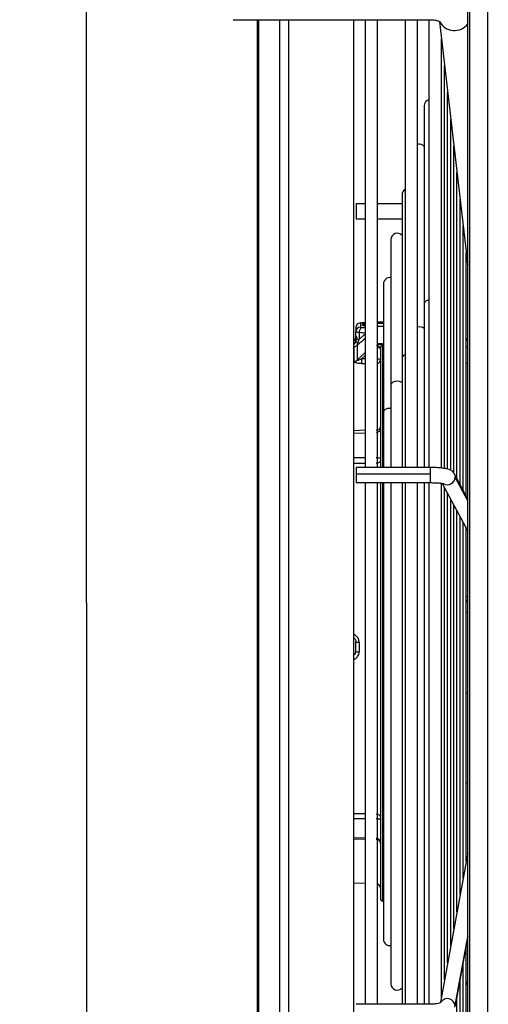
# Model space of a CAD drawing. Units: millimetres. Extents: x 5 to 414, y 3 to 291.
# Drawn here: x 358 to 367, y 227 to 246 of the extents above; entities that cross this region are included whole.
import ezdxf

# ---------------------------------------------------------------- set-up
doc = ezdxf.new("R2010")
doc.units = ezdxf.units.MM
doc.layers.add('GEOMETRY', color=7, linetype='Continuous')
doc.styles.add('SLDTEXTSTYLE0', font='TXT', dxfattribs={"width": 0.605})
doc.dimstyles.new('SLDDIMSTYLE0', dxfattribs={"dimtxt": 5.136637, "dimasz": 3.5, "dimexe": 0, "dimexo": 0.0625, "dimgap": 1.284159, "dimtad": 1, "dimdec": 0, "dimlfac": 12, "dimrnd": 1e-09, "dimzin": 12, "dimdsep": 46, "dimtxsty": 'SLDTEXTSTYLE0', "dimsah": 1, "dimcen": 0.09, "dimadec": 0, "dimazin": 3, "dimtol": 1, "dimtp": 10, "dimtm": 10, "dimtfac": 1, "dimtdec": 0, "dimtofl": 0, "dimtmove": 0, "dimatfit": 3, "dimfxl": 0, "dimfrac": 2, "dimtolj": 1, "dimarcsym": 0})

# ---------------------------------------------------------------- blocks, each defined once
blk = doc.blocks.new('_D_10')
at = {"layer": 'GEOMETRY'}
for p, q in [((294.681, 259.196), (294.681, 181.508)), ((370.676, 233.104), (370.676, 181.508)), ((370.676, 182.508), (294.681, 182.508))]:
    blk.add_line(p, q, dxfattribs=at)
for points in [[(294.681, 182.508), (299.818, 181.718), (299.818, 183.298)], [(370.676, 182.508), (365.539, 183.298), (365.539, 181.718)]]:
    blk.add_solid(points, dxfattribs=at)
at = {"layer": 'GEOMETRY', "char_height": 5.2917, "attachment_point": 1, "style": 'SLDTEXTSTYLE0'}
for s, insert in [('±10', (333.707, 189.329)), ('912', (319.964, 189.329))]:
    blk.add_mtext(s, dxfattribs=dict(at, insert=insert))
blk = doc.blocks.new('_D_11')
at = {"layer": 'GEOMETRY'}
for p, q in [((358.264, 261.908), (358.264, 276.353)), ((370.676, 235.104), (370.676, 276.353)), ((370.676, 275.353), (358.264, 275.353)), ((370.676, 275.353), (397.627, 275.353))]:
    blk.add_line(p, q, dxfattribs=at)
for points in [[(358.264, 275.353), (363.4, 274.563), (363.4, 276.143)], [(370.676, 275.353), (365.539, 276.143), (365.539, 274.563)]]:
    blk.add_solid(points, dxfattribs=at)
at = {"layer": 'GEOMETRY', "char_height": 5.2917, "attachment_point": 1, "style": 'SLDTEXTSTYLE0'}
for s, insert in [('±10', (385.942, 282.174)), ('149', (372.198, 282.174))]:
    blk.add_mtext(s, dxfattribs=dict(at, insert=insert))

msp = doc.modelspace()

# ---------------------------------------------------------------- linework, layer by layer
at = {"color": 7, "linetype": 'Continuous', "lineweight": 25}
for p, q in [((359.433, 234.862), (359.433, 253.821)), ((366.565, 215.029), (366.565, 246.668)), ((362.177, 245.774), (365.861, 245.774)), ((364.43, 234.862), (364.43, 245.774)), ((364.643, 245.774), (364.643, 237.392)), ((364.876, 237.392), (364.876, 245.774)), ((365.393, 245.774), (365.393, 237.392)), ((365.626, 237.392), (365.626, 245.774)), ((365.837, 245.774), (365.837, 237.392)), ((366.033, 245.732), (366.553, 241.275)), ((366.071, 237.384), (366.071, 245.412)), ((366.129, 237.377), (366.129, 244.911)), ((366.187, 237.363), (366.187, 244.411)), ((365.75, 244.162), (365.75, 240.459)), ((366.246, 237.344), (366.246, 243.911)), ((366.304, 237.283), (366.304, 243.411)), ((366.362, 237.181), (366.362, 242.911)), ((364.643, 242.328), (364.476, 242.328)), ((364.476, 242.328), (364.476, 242.132)), ((365.334, 242.328), (364.876, 242.328)), ((365.334, 242.496), (365.334, 239.444)), ((366.42, 237.072), (366.42, 242.41)), ((364.476, 242.132), (364.476, 242.045)), ((364.476, 242.045), (364.643, 242.045)), ((364.876, 242.045), (365.334, 242.045)), ((366.479, 236.963), (366.479, 241.91)), ((365.127, 241.662), (365.127, 238.937)), ((366.537, 236.854), (366.537, 241.41)), ((366.549, 241.307), (366.537, 241.279)), ((366.553, 241.275), (366.558, 241.248)), ((364.989, 240.829), (364.989, 238.429)), ((365.75, 240.459), (365.75, 237.392)), ((364.989, 240.112), (364.876, 240.112)), ((364.472, 240.014), (364.472, 239.935)), ((364.472, 239.808), (364.472, 239.935)), ((364.555, 240.097), (364.555, 240.017)), ((364.597, 240.059), (364.597, 240.072)), ((364.989, 240.088), (364.876, 240.087)), ((364.876, 240.038), (364.989, 240.036)), ((364.439, 239.775), (364.43, 239.775)), ((364.534, 239.919), (364.534, 239.794)), ((366.537, 239.758), (366.565, 239.825)), ((364.439, 239.378), (364.439, 239.654)), ((364.495, 239.68), (364.495, 239.4)), ((364.972, 239.705), (364.93, 239.706)), ((364.93, 239.62), (364.93, 237.392)), ((366.565, 239.642), (366.537, 239.642)), ((364.643, 239.546), (364.533, 239.438)), ((365.334, 239.444), (365.334, 237.392)), ((365.127, 238.937), (365.127, 237.392)), ((364.989, 238.429), (364.989, 237.392)), ((364.93, 237.957), (364.93, 237.951)), ((365.861, 237.392), (364.476, 237.392)), ((364.476, 237.392), (364.476, 237.269)), ((365.861, 237.269), (364.476, 237.269)), ((364.476, 237.269), (364.476, 237.109)), ((366.565, 236.803), (366.31, 237.278)), ((364.476, 237.109), (365.861, 237.109)), ((364.643, 237.109), (364.643, 227.346)), ((364.876, 227.346), (364.876, 237.105)), ((364.93, 237.109), (364.93, 229.321)), ((364.989, 237.109), (364.989, 228.562)), ((365.127, 237.108), (365.127, 227.729)), ((365.334, 237.109), (365.334, 227.346)), ((365.393, 237.109), (365.393, 227.346)), ((365.626, 227.346), (365.626, 237.109)), ((365.75, 237.109), (365.75, 227.346)), ((365.837, 237.109), (365.837, 227.346)), ((366.071, 227.483), (366.071, 237.1)), ((366.086, 237.096), (366.565, 236.203)), ((366.129, 227.802), (366.129, 237.016)), ((366.187, 228.121), (366.187, 236.907)), ((366.246, 228.44), (366.246, 236.787)), ((366.304, 228.759), (366.304, 236.69)), ((366.362, 229.077), (366.362, 236.581)), ((366.42, 229.396), (366.42, 236.472)), ((366.479, 229.715), (366.479, 236.363)), ((366.537, 230.034), (366.537, 236.254)), ((359.433, 234.862), (359.433, 215.904)), ((364.43, 219.834), (364.43, 234.862)), ((366.537, 234.911), (366.548, 234.911)), ((366.548, 234.882), (366.537, 234.882)), ((366.548, 234.877), (366.537, 234.877)), ((366.548, 234.911), (366.548, 234.882)), ((366.548, 234.877), (366.548, 234.882)), ((366.537, 234.683), (366.565, 234.683)), ((366.537, 234.678), (366.565, 234.678)), ((364.472, 233.951), (364.472, 234.13)), ((364.533, 234.123), (364.533, 233.942)), ((364.472, 233.951), (364.465, 233.918)), ((364.43, 230.47), (364.643, 230.463)), ((366.563, 230.179), (366.053, 227.386)), ((366.563, 230.179), (366.565, 230.185)), ((364.43, 229.617), (364.643, 229.611)), ((364.972, 229.279), (364.989, 229.279)), ((366.324, 227.295), (366.565, 228.609)), ((366.565, 228.485), (366.549, 228.524)), ((366.537, 225.635), (366.537, 228.458)), ((366.479, 224.979), (366.479, 228.139)), ((366.42, 224.324), (366.42, 227.82)), ((366.565, 227.691), (366.537, 227.779)), ((366.362, 223.668), (366.362, 227.511)), ((365.861, 227.346), (364.476, 227.346))]:
    msp.add_line(p, q, dxfattribs=at)
at = {"color": 8, "linetype": 'Continuous', "lineweight": 25}
for p, q in [((366.606, 214.987), (366.606, 246.693)), ((366.94, 214.987), (366.94, 246.693)), ((362.628, 234.862), (362.628, 245.774)), ((362.652, 234.862), (362.652, 245.774)), ((363.048, 234.862), (363.048, 245.774)), ((363.215, 234.862), (363.215, 245.774)), ((366.547, 241.266), (366.537, 241.242)), ((366.55, 241.299), (366.547, 241.266)), ((366.558, 241.248), (366.565, 241.228)), ((364.93, 239.706), (364.876, 239.708)), ((364.533, 239.438), (364.495, 239.4)), ((364.579, 239.425), (364.643, 239.488)), ((364.643, 239.424), (364.579, 239.425)), ((364.574, 239.338), (364.643, 239.337)), ((366.565, 239.339), (366.537, 239.339)), ((364.643, 238.089), (364.43, 238.082)), ((364.643, 238.037), (364.43, 238.029)), ((364.43, 237.579), (364.643, 237.578)), ((364.43, 237.475), (364.643, 237.474)), ((365.861, 237.392), (365.861, 237.269)), ((365.861, 237.269), (365.861, 237.109)), ((366.565, 236.768), (366.326, 237.213)), ((366.537, 234.976), (366.565, 234.976)), ((362.628, 219.834), (362.628, 234.862)), ((362.652, 219.834), (362.652, 234.862)), ((363.048, 219.834), (363.048, 234.862)), ((363.215, 219.834), (363.215, 234.862)), ((366.565, 233.161), (366.537, 233.162)), ((366.565, 231.487), (366.537, 231.488)), ((364.643, 230.91), (364.43, 230.911)), ((364.643, 230.816), (364.43, 230.817)), ((364.43, 230.445), (364.643, 230.438)), ((366.565, 228.62), (366.326, 227.317))]:
    msp.add_line(p, q, dxfattribs=at)
at = {"color": 8, "linetype": 'Continuous', "lineweight": 25, "flags": 128}
for points in [[(366.547, 241.266), (366.564, 241.183), (366.565, 241.182)], [(365.837, 240.527), (365.822, 240.524), (365.784, 240.509), (365.759, 240.486), (365.75, 240.459)], [(364.972, 239.705), (364.972, 239.539), (364.972, 239.346), (364.972, 239.127), (364.972, 238.885), (364.972, 238.619), (364.972, 238.332), (364.972, 238.024), (364.972, 237.699), (364.972, 237.392)], [(365.334, 238.981), (365.326, 238.987), (365.288, 239.002), (365.243, 239.008), (365.199, 239.002), (365.161, 238.987), (365.136, 238.964), (365.127, 238.937)], [(365.127, 238.499), (365.105, 238.5), (365.061, 238.495), (365.023, 238.48), (364.997, 238.457), (364.989, 238.429)], [(366.309, 237.279), (366.316, 237.266), (366.326, 237.213)], [(364.972, 237.109), (364.972, 237), (364.972, 236.631), (364.972, 236.251), (364.972, 235.863), (364.972, 235.468), (364.972, 235.069), (364.972, 234.668), (364.972, 234.267), (364.972, 233.868), (364.972, 233.474), (364.972, 233.087), (364.972, 232.708), (364.972, 232.341), (364.972, 231.986), (364.972, 231.646), (364.972, 231.323), (364.972, 231.019), (364.972, 230.734), (364.972, 230.472), (364.972, 230.232), (364.972, 230.017), (364.972, 229.828), (364.972, 229.665), (364.972, 229.53), (364.972, 229.424), (364.972, 229.346), (364.972, 229.298), (364.972, 229.279), (364.972, 229.279)]]:
    msp.add_lwpolyline(points, dxfattribs=at)
at = {"color": 7, "linetype": 'Continuous', "lineweight": 25, "flags": 128}
msp.add_lwpolyline([(364.567, 240.099), (364.568, 240.099), (364.576, 240.1)], dxfattribs=at)
at = {"color": 8, "linetype": 'Continuous', "lineweight": 25}
for centre, radius, start, end in [((366.314, 245.883), 0.313, 207.7972, 323.2994), ((366.488, 241.29), 0.0634, 337.161, 356.236), ((362.762, 224.037), 16.076, 83.2825, 83.5217), ((364.597, 240.017), 0.0419, 48.3801, 90.0463), ((365.66, 239.862), 0.161, 56.1165, 102.1681), ((364.39, 239.764), 0.0817, 299.3249, 359.7688), ((362.719, 223.681), 16.339, 83.238, 83.6204), ((364.855, 239.541), 0.12, 50.2596, 79.8242), ((364.882, 239.511), 0.12, 66.0265, 92.6668), ((364.887, 239.332), 0.0901, 61.5409, 97.1525), ((364.853, 239.414), 0.0776, 287.5268, 357.9171), ((365.41, 239.431), 0.0764, 102.9093, 170.1926), ((366.184, 237.213), 0.142, 241.5258, 359.7972), ((366.182, 227.309), 0.144, 3.0359, 147.6534)]:
    msp.add_arc(centre, radius, start, end, dxfattribs=at)
at = {"color": 7, "linetype": 'Continuous', "lineweight": 25}
for centre, radius, start, end in [((365.867, 244.162), 0.117, 104.5314, 180), ((365.659, 243.329), 0.117, 38.6556, 106.3679), ((365.451, 242.496), 0.117, 120.0589, 180), ((365.243, 241.662), 0.117, 38.6556, 180), ((365.105, 240.829), 0.117, 79.3819, 180), ((364.555, 240.014), 0.0832, 89.9214, 179.9204), ((364.554, 239.935), 0.0826, 89.4969, 179.4878), ((364.635, 239.928), 0.101, 125.6135, 185.2701), ((365.2, 224.306), 15.806, 92.0214, 92.2632), ((364.597, 240.031), 0.0415, 0.2138, 90.2129), ((364.389, 239.844), 0.0831, 299.9051, 359.9666), ((365.011, 239.689), 0.0823, 167.7674, 173.823), ((364.967, 239.752), 0.0663, 234.3103, 260.5266), ((364.437, 239.465), 0.0868, 271.0338, 312.178), ((364.518, 234.262), 0.14, 250.7574, 276.0481), ((364.518, 234.051), 0.11, 245.0359, 277.6472), ((364.847, 230.372), 0.0833, 0.0001, 69.5127), ((364.847, 229.523), 0.0833, 0, 69.5127), ((364.972, 229.321), 0.0417, 180, 270), ((365.105, 228.562), 0.117, 180, 280.6181), ((365.243, 227.729), 0.117, 180, 321.3444)]:
    msp.add_arc(centre, radius, start, end, dxfattribs=at)
for centre, major_axis, ratio, start_param, end_param in [((364.472, 239.982), (0, 0.42), 0.000281, 4.165625, 4.284937), ((364.973, 239.615), (-0.0108, 0.0527), 0.778015, 1.048433, 1.31374), ((364.969, 239.664), (0.034, 0.0557), 0.346405, 1.3845, 2.347447), ((364.971, 239.664), (0.0356, 0.0577), 0.360569, 1.028412, 1.406775)]:
    msp.add_ellipse(centre, major_axis=major_axis, ratio=ratio, start_param=start_param, end_param=end_param, dxfattribs=at)
at = {"color": 8, "linetype": 'Continuous', "lineweight": 25}
msp.add_ellipse((365.41, 240.286), major_axis=(2.203, 1.847), ratio=0.045877, start_param=1.887893, end_param=1.953688, dxfattribs=at)
at = {"color": 7, "linetype": 'Continuous', "lineweight": 25}
for points, knots in [([(365.861, 245.774), (365.882, 245.773), (365.921, 245.771), (365.97, 245.763), (366.005, 245.752), (366.032, 245.741), (366.043, 245.732), (366.041, 245.735), (366.041, 245.735)], [0, 0, 0, 0, 0.204526, 0.391238, 0.561918, 0.718611, 0.997767, 1, 1, 1, 1]), ([(364.534, 239.919), (364.524, 239.92), (364.504, 239.922), (364.479, 239.928), (364.474, 239.932), (364.472, 239.935)], [0, 0, 0, 0, 0.280588, 0.561222, 1, 1, 1, 1]), ([(364.555, 240.097), (364.556, 240.098), (364.556, 240.098), (364.563, 240.099), (364.571, 240.1), (364.576, 240.1)], [0, 0, 0, 0, 0.281788, 0.562896, 1, 1, 1, 1]), ([(364.576, 240.01), (364.573, 240.011), (364.566, 240.012), (364.557, 240.014), (364.556, 240.016), (364.555, 240.017)], [0, 0, 0, 0, 0.279264, 0.559745, 1, 1, 1, 1]), ([(364.472, 239.824), (364.47, 239.813), (364.467, 239.795), (364.449, 239.775), (364.434, 239.767), (364.43, 239.765)], [0, 0, 0, 0, 0.5170904, 0.8903022, 1, 1, 1, 1]), ([(364.472, 239.8), (364.47, 239.784), (364.467, 239.755), (364.449, 239.724), (364.434, 239.711), (364.43, 239.708)], [0, 0, 0, 0, 0.517016, 0.890202, 1, 1, 1, 1]), ([(364.472, 239.764), (364.474, 239.757), (364.477, 239.748), (364.493, 239.729), (364.5, 239.708), (364.501, 239.692), (364.501, 239.687), (364.501, 239.684)], [0, 0, 0, 0, 0.3421004, 0.5473822, 0.7646287, 0.8843398, 1, 1, 1, 1]), ([(364.473, 239.845), (364.474, 239.832), (364.477, 239.813), (364.481, 239.796), (364.486, 239.788), (364.483, 239.785), (364.482, 239.783)], [0, 0, 0, 0, 0.448825, 0.700177, 0.84079, 1, 1, 1, 1]), ([(364.508, 239.689), (364.507, 239.689), (364.505, 239.689), (364.503, 239.696), (364.505, 239.707), (364.51, 239.728), (364.52, 239.758), (364.529, 239.781), (364.534, 239.794)], [0, 0, 0, 0, 0.112538, 0.2125, 0.312164, 0.423954, 0.690979, 1, 1, 1, 1]), ([(364.439, 239.654), (364.449, 239.656), (364.47, 239.659), (364.487, 239.673), (364.495, 239.68)], [0, 0, 0, 0, 0.501497, 1, 1, 1, 1]), ([(364.495, 239.68), (364.497, 239.681), (364.499, 239.683), (364.5, 239.684), (364.501, 239.684)], [0, 0, 0, 0, 0.558297, 1, 1, 1, 1]), ([(364.501, 239.684), (364.502, 239.685), (364.505, 239.687), (364.507, 239.689), (364.508, 239.689)], [0, 0, 0, 0, 0.556137, 1, 1, 1, 1]), ([(364.929, 239.698), (364.915, 239.694), (364.895, 239.689), (364.871, 239.677), (364.862, 239.668), (364.859, 239.665)], [0, 0, 0, 0, 0.537773, 0.807482, 1, 1, 1, 1]), ([(364.972, 239.705), (364.967, 239.704), (364.959, 239.704), (364.947, 239.702), (364.938, 239.7), (364.932, 239.699), (364.929, 239.698)], [0, 0, 0, 0, 0.349585, 0.570431, 0.787213, 1, 1, 1, 1]), ([(364.574, 239.338), (364.557, 239.339), (364.527, 239.34), (364.488, 239.346), (364.46, 239.355), (364.442, 239.366), (364.44, 239.374), (364.439, 239.378)], [0, 0, 0, 0, 0.267064, 0.487474, 0.66552, 0.842812, 1, 1, 1, 1]), ([(364.579, 239.425), (364.56, 239.416), (364.537, 239.405), (364.511, 239.397), (364.503, 239.396), (364.498, 239.396), (364.496, 239.397), (364.495, 239.398), (364.495, 239.399), (364.495, 239.4)], [0, 0, 0, 0, 0.597088, 0.730485, 0.831472, 0.879026, 0.920898, 0.960036, 1, 1, 1, 1]), ([(366.31, 237.278), (366.299, 237.294), (366.281, 237.32), (366.245, 237.344), (366.211, 237.358), (366.166, 237.37), (366.104, 237.38), (366.019, 237.388), (365.936, 237.392), (365.882, 237.392), (365.861, 237.392)], [0, 0, 0, 0, 0.103139, 0.176089, 0.26269, 0.381877, 0.559399, 0.722774, 0.893834, 1, 1, 1, 1]), ([(365.861, 237.109), (365.876, 237.109), (365.92, 237.109), (365.99, 237.106), (366.058, 237.1), (366.1, 237.094), (366.118, 237.09), (366.118, 237.09), (366.117, 237.09)], [0, 0, 0, 0, 0.125816, 0.366499, 0.603993, 0.800773, 0.948425, 1, 1, 1, 1]), ([(364.43, 234.202), (364.439, 234.196), (364.455, 234.184), (364.469, 234.157), (364.471, 234.139), (364.472, 234.13)], [0, 0, 0, 0, 0.37533, 0.687845, 1, 1, 1, 1]), ([(364.43, 233.891), (364.439, 233.897), (364.455, 233.909), (364.469, 233.935), (364.471, 233.953), (364.472, 233.962)], [0, 0, 0, 0, 0.372543, 0.685981, 1, 1, 1, 1]), ([(364.85, 230.457), (364.86, 230.455), (364.882, 230.452), (364.908, 230.433), (364.923, 230.414), (364.925, 230.402), (364.925, 230.401)], [0, 0, 0, 0, 0.318514, 0.637027, 0.955541, 1, 1, 1, 1]), ([(366.064, 227.385), (366.064, 227.385), (366.064, 227.385), (366.046, 227.375), (366.01, 227.363), (365.953, 227.351), (365.899, 227.347), (365.868, 227.346), (365.861, 227.346)], [0, 0, 0, 0, 0.10797, 0.265572, 0.45379, 0.682751, 0.931348, 1, 1, 1, 1])]:
    msp.add_open_spline(points, degree=3, knots=knots, dxfattribs=at)
at = {"color": 8, "linetype": 'Continuous', "lineweight": 25}
for points, knots in [([(364.643, 240.083), (364.636, 240.082), (364.618, 240.081), (364.601, 240.077), (364.598, 240.074), (364.597, 240.072)], [0, 0, 0, 0, 0.242928, 0.622044, 1, 1, 1, 1]), ([(364.597, 240.059), (364.599, 240.057), (364.604, 240.052), (364.624, 240.047), (364.64, 240.045), (364.641, 240.045)], [0, 0, 0, 0, 0.483747, 0.966867, 1, 1, 1, 1]), ([(364.496, 239.82), (364.495, 239.822), (364.491, 239.831), (364.476, 239.839), (364.474, 239.842), (364.472, 239.844)], [0, 0, 0, 0, 0.1683722, 0.4906436, 1, 1, 1, 1]), ([(364.643, 239.887), (364.625, 239.872), (364.589, 239.841), (364.553, 239.81), (364.534, 239.794)], [0, 0, 0, 0, 0.481009, 1, 1, 1, 1]), ([(364.533, 234.123), (364.53, 234.144), (364.525, 234.184), (364.49, 234.231), (364.456, 234.256), (364.435, 234.261), (364.43, 234.262)], [0, 0, 0, 0, 0.3300656, 0.6580884, 0.9157807, 1, 1, 1, 1]), ([(364.43, 233.806), (364.439, 233.808), (364.468, 233.815), (364.502, 233.848), (364.528, 233.894), (364.531, 233.926), (364.533, 233.942)], [0, 0, 0, 0, 0.151694, 0.477611, 0.738466, 1, 1, 1, 1]), ([(364.465, 233.918), (364.459, 233.908), (364.45, 233.893), (364.435, 233.884), (364.43, 233.881)], [0, 0, 0, 0, 0.662961, 1, 1, 1, 1])]:
    msp.add_open_spline(points, degree=3, knots=knots, dxfattribs=at)
at = {"color": 7, "linetype": 'Continuous', "lineweight": 25}
for points in [[(364.472, 239.808), (364.473, 239.806), (364.474, 239.804), (364.488, 239.8), (364.507, 239.796), (364.525, 239.795), (364.534, 239.794)], [(364.579, 239.425), (364.579, 239.416), (364.579, 239.398), (364.578, 239.373), (364.576, 239.351), (364.575, 239.342), (364.574, 239.338)], [(364.849, 238.097), (364.86, 238.098), (364.881, 238.1), (364.908, 238.112), (364.927, 238.131), (364.929, 238.145), (364.93, 238.152)], [(364.93, 238.126), (364.929, 238.115), (364.927, 238.094), (364.908, 238.068), (364.882, 238.049), (364.86, 238.046), (364.85, 238.044)], [(364.85, 237.578), (364.86, 237.577), (364.882, 237.577), (364.908, 237.576), (364.927, 237.573), (364.929, 237.572), (364.93, 237.571)], [(364.93, 237.519), (364.929, 237.513), (364.927, 237.501), (364.908, 237.486), (364.881, 237.476), (364.86, 237.474), (364.849, 237.473)], [(364.849, 230.909), (364.86, 230.908), (364.881, 230.905), (364.908, 230.891), (364.927, 230.871), (364.929, 230.855), (364.93, 230.847)], [(364.93, 230.8), (364.929, 230.802), (364.927, 230.806), (364.908, 230.811), (364.882, 230.814), (364.86, 230.815), (364.85, 230.815)], [(364.93, 230.361), (364.929, 230.37), (364.927, 230.388), (364.908, 230.411), (364.881, 230.427), (364.86, 230.429), (364.849, 230.431)]]:
    msp.add_open_spline(points, degree=3, dxfattribs=at)

# ---------------------------------------------------------------- dimensions: what is measured, and where the dimension line sits
at = {"layer": 'GEOMETRY'}
for base, p2, picture, middle in [((358.264, 275.353), (358.264, 260.908), '_D_11', (384.913, 275.353)), ((294.681, 182.508), (294.681, 260.196), '_D_10', (332.678, 182.508))]:
    dim = msp.add_linear_dim(base=base, p1=(370.676, 234.104), p2=p2, dimstyle='SLDDIMSTYLE0', dxfattribs=at)
    dim.commit()
    dim.dimension.update_dxf_attribs({"geometry": picture, "text_midpoint": middle, "dimtype": 160})

doc.saveas('drawing.dxf')
